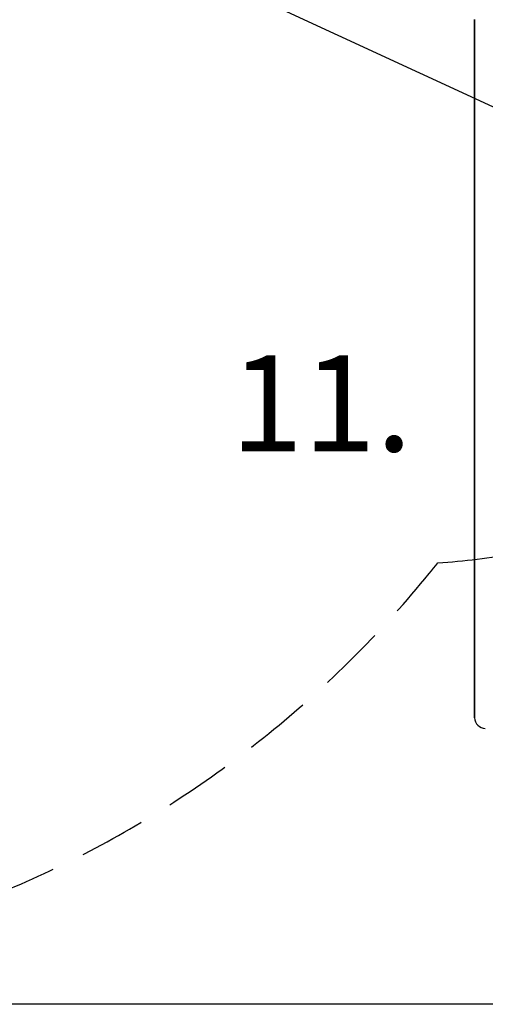
# Model space of a CAD drawing. Units: millimetres. Extents: x 0 to 28804, y 0 to 19939.
# Drawn here: x 12796 to 13669, y 7351 to 9198 of the extents above; entities that cross this region are included whole.
import ezdxf

# ---------------------------------------------------------------- set-up
doc = ezdxf.new("R2010")
doc.units = ezdxf.units.MM
doc.header["$LTSCALE"] = 500
doc.linetypes.add('DASHED2', pattern=[0.375, 0.25, -0.125])
for name, color, linetype in [('AS_SAFETY', 2, 'Continuous'), ('C3', 2, 'Continuous'), ('EN_SAFETYZONE', 30, 'DASHED2'), ('OMNI_ATT', 200, 'Continuous'), ('TXT1', 7, 'Continuous')]:
    doc.layers.add(name, color=color, linetype=linetype)
doc.styles.add('TXT_ROMANS', font='Romans.shx', dxfattribs={"height": 180})
doc.dimstyles.new('ISO-25', dxfattribs={"dimtxt": 2.5, "dimasz": 2.5, "dimexe": 1.25, "dimexo": 0.625, "dimtad": 1, "dimtxsty": 'Standard', "dimcen": 2.5, "dimadec": 0, "dimazin": 0, "dimtfac": 1, "dimtmove": 0, "dimatfit": 3, "dimfxl": 1, "dimarcsym": 0})

# ---------------------------------------------------------------- blocks, each defined once
blk = doc.blocks.new('rofp3035')
at = {"color": 7, "linetype": 'Continuous', "lineweight": 30}
for p, q in [((297.9, 1341.9), (297.9, 1394.6)), ((297.9, 101.8), (297.9, 1341.9)), ((297.9, 84.6), (297.9, 101.8))]:
    blk.add_line(p, q, dxfattribs=at)
blk.add_arc((317.9, 84.6), 20, 180, 270, dxfattribs=at)
blk.add_open_spline([(297.9, 1394.6), (297.9, 84.6)], degree=1, dxfattribs=at)
at = {"layer": 'OMNI_ATT', "flags": 3}
blk.add_attdef('NAME', (416.7, 267.7), '', height=200, dxfattribs=at)

msp = doc.modelspace()

# ---------------------------------------------------------------- linework, layer by layer
at = {"layer": 'AS_SAFETY'}
msp.add_lwpolyline([(4804.4, 15750.7), (18498.9, 15750.7), (18498.9, 7350.7), (4804.4, 7350.7)], close=True, dxfattribs=at)
at = {"layer": 'EN_SAFETYZONE'}
msp.add_lwpolyline([(15937.9, 8675.3), (14612.1, 8675.3, -0.191436), (13580.3, 8179.1, -0.399439), (10781.6, 7786.4), (10474.4, 7786.4, -0.022098), (10327, 7792.9, -0.117135), (9474.4, 7590.4), (7389.4, 7590.4, -0.155344), (6293.2, 7939.4, -0.396146), (4839.4, 9486.4), (4839.4, 10486.4, -0.396146), (6293.2, 12033.4, -0.155344), (7389.4, 12382.4), (8451, 12382.4, -0.030569), (8439.4, 12571.4), (8439.4, 13571.4, -0.414214), (9989.4, 15121.4), (10540.5, 15121.4), (11474.4, 15121.4), (11697.4, 15121.4, -0.441686), (14265.3, 15106.1), (17042.6, 15106.1)], format="xyb", dxfattribs=at)

# ---------------------------------------------------------------- block references
at = {"layer": 'C3'}
msp.add_blockref('rofp3035', (13351.4, 7803.8), dxfattribs=at)

# ---------------------------------------------------------------- texts
at = {"layer": 'TXT1', "style": 'TXT_ROMANS'}
msp.add_text('11.', height=180, dxfattribs=at).set_placement((13191.5, 8388.2))

# ---------------------------------------------------------------- leaders
msp.add_leader([(12371.9, 9642.1), (13698.8, 9027.8)], dimstyle='ISO-25', override={"dimscale": 100, "dimtxt": 1.8, "dimexe": 2, "dimexo": 2, "dimgap": 1, "dimtoh": 1, "dimdec": 4, "dimzin": 0, "dimdsep": 46, "dimtxsty": 'TXT_ROMANS', "dimcen": 5, "dimclrd": 256, "dimclre": 256, "dimclrt": 256, "dimtix": 1, "dimatfit": 2, "dimtvp": 1, "dimtolj": 1, "dimtzin": 0})

doc.saveas('drawing.dxf')
